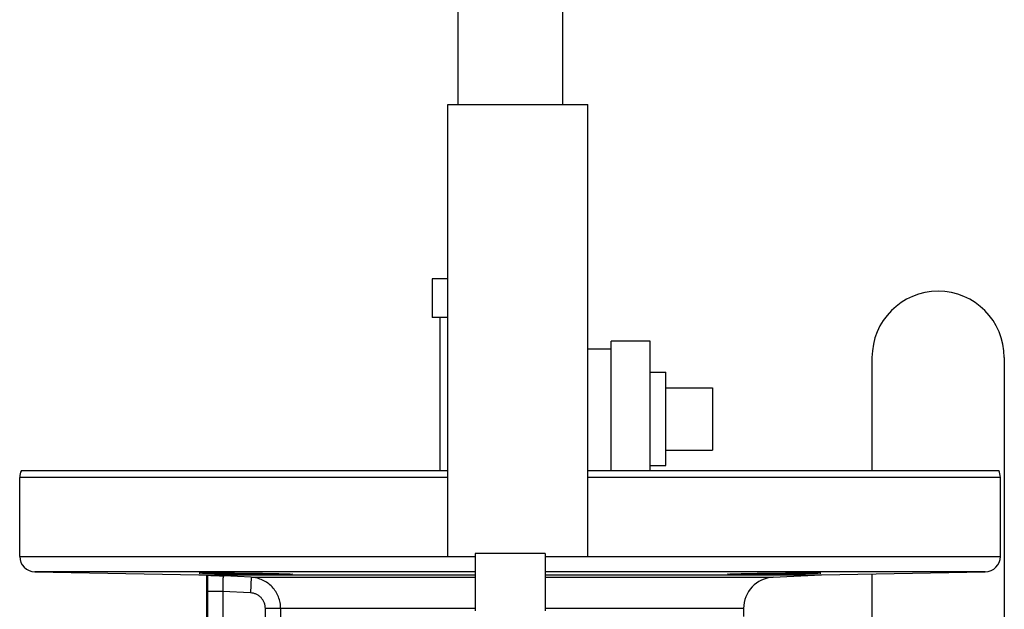
# Model space of a CAD drawing. Units: inches. Extents: x -14.9 to 67.8, y -20.6 to 52.7.
# Drawn here: x -12.6 to -4.7, y 7.2 to 11.9 of the extents above; entities that cross this region are included whole.
import ezdxf

# ---------------------------------------------------------------- set-up
doc = ezdxf.new("R2010")
doc.units = ezdxf.units.IN
doc.header["$LTSCALE"] = 1.87
doc.header["$MEASUREMENT"] = 0
doc.layers.get('0').update_dxf_attribs({"linetype": 'CONTINUOUS'})

msp = doc.modelspace()

# ---------------------------------------------------------------- linework, layer by layer
for p, q in [((-9.0985, 12.8102), (-9.0985, 11.2672)), ((-8.2585, 12.8102), (-8.2585, 11.2672)), ((-9.1785, 7.6422), (-9.1785, 11.2672)), ((-9.1785, 11.2672), (-8.0535, 11.2672)), ((-8.0535, 7.6422), (-8.0535, 11.2672)), ((-9.1785, 9.8702), (-9.3035, 9.8702)), ((-9.3035, 9.8702), (-9.3035, 9.5577)), ((-9.1785, 9.5577), (-9.3035, 9.5577)), ((-9.241, 8.3322), (-9.241, 9.5577)), ((-7.5535, 9.3702), (-7.866, 9.3702)), ((-7.866, 8.3322), (-7.866, 9.3702)), ((-7.5535, 8.3322), (-7.5535, 9.3702)), ((-8.0535, 9.3077), (-7.866, 9.3077)), ((-5.7723, 9.2384), (-5.7723, 8.3322)), ((-4.7098, 9.2384), (-4.7098, 6.6607)), ((-7.5535, 9.1202), (-7.4285, 9.1202)), ((-7.4285, 8.3702), (-7.4285, 9.1202)), ((-7.4285, 8.9952), (-7.0535, 8.9952)), ((-7.0535, 8.9952), (-7.0535, 8.4952)), ((-7.4285, 8.4952), (-7.0535, 8.4952)), ((-12.6027, 8.3322), (-9.1785, 8.3322)), ((-8.0535, 8.3322), (-4.7544, 8.3322)), ((-7.5535, 8.3702), (-7.4285, 8.3702)), ((-12.616, 7.6425), (-12.616, 8.2761)), ((-9.1785, 8.2761), (-12.616, 8.2761)), ((-4.741, 8.2761), (-8.0535, 8.2761)), ((-4.741, 7.6425), (-4.741, 8.2761)), ((-12.616, 7.6425), (-9.1785, 7.6425)), ((-9.1785, 7.6422), (-8.9598, 7.6422)), ((-8.3973, 7.6641), (-8.9598, 7.6641)), ((-8.9598, 7.6641), (-8.9598, 7.2047)), ((-8.3973, 7.6641), (-8.3973, 7.2047)), ((-8.3973, 7.6422), (-8.0535, 7.6422)), ((-8.0535, 7.6425), (-4.741, 7.6425)), ((-8.9598, 7.5175), (-12.4932, 7.5175)), ((-12.4932, 7.5175), (-11.1785, 7.4946)), ((-4.8638, 7.5175), (-8.3973, 7.5175)), ((-6.1785, 7.4946), (-4.8638, 7.5175)), ((-11.1785, 7.4946), (-8.9598, 7.4946)), ((-11.1785, 7.4946), (-11.116, 7.4913)), ((-11.116, 7.4913), (-11.116, 6.3634)), ((-10.7571, 7.4742), (-10.9777, 7.4856)), ((-10.7571, 7.4742), (-10.7635, 7.3494)), ((-10.7571, 7.4742), (-8.9598, 7.4742)), ((-8.3973, 7.4946), (-6.1785, 7.4946)), ((-8.3973, 7.4742), (-6.5666, 7.4742)), ((-6.5666, 7.4742), (-6.1785, 7.4946)), ((-5.7723, 7.5017), (-5.7723, 6.6607)), ((-10.9843, 7.3608), (-11.1091, 7.3608)), ((-11.1091, 7.3608), (-11.1091, 6.8217)), ((-10.9843, 7.3608), (-10.9843, 6.8217)), ((-10.7635, 7.3494), (-10.9843, 7.3608)), ((-8.9598, 7.2246), (-10.643, 7.2246)), ((-10.643, 6.9557), (-10.643, 7.2246)), ((-10.5203, 6.9557), (-10.5203, 7.2246)), ((-6.8035, 7.2246), (-8.3973, 7.2246)), ((-6.8035, 7.2246), (-6.8035, 7.1601))]:
    msp.add_line(p, q)
for centre, radius, start, end in [((-5.241, 9.2384), 0.5312, 0, 180), ((-12.491, 8.2761), 0.125, 153.32273, 180), ((-4.866, 8.2761), 0.125, 0, 26.67727), ((-12.491, 7.6425), 0.125, 180, 269), ((-4.866, 7.6425), 0.125, 271, 360), ((-11.1093, 7.6187), 0.1276, 266.99868, 270.95952), ((-6.5535, 7.2246), 0.25, 93, 180)]:
    msp.add_arc(centre, radius, start, end)
for points, knots in [([(-11.1748, 7.5081), (-11.1748, 7.5082), (-11.1748, 7.5082), (-11.1745, 7.5083), (-11.1739, 7.5084), (-11.1729, 7.5085), (-11.1715, 7.5087), (-11.1697, 7.5088), (-11.1675, 7.5089), (-11.1649, 7.509), (-11.163, 7.509), (-11.162, 7.5091)], [0, 0, 0, 0, 0.006627, 0.019497, 0.067529, 0.146207, 0.255672, 0.395883, 0.566749, 0.768162, 1, 1, 1, 1]), ([(-10.7998, 7.4989), (-10.8242, 7.4992), (-10.8605, 7.4998), (-10.9083, 7.5005), (-10.9429, 7.5012), (-10.976, 7.5018), (-11.0075, 7.5024), (-11.037, 7.503), (-11.0641, 7.5037), (-11.0888, 7.5043), (-11.1076, 7.5048), (-11.1212, 7.5053), (-11.1303, 7.5056), (-11.1385, 7.5058), (-11.146, 7.5061), (-11.1526, 7.5064), (-11.1584, 7.5067), (-11.1633, 7.5069), (-11.1673, 7.5072), (-11.1701, 7.5074), (-11.1719, 7.5076), (-11.1729, 7.5077), (-11.1737, 7.5078), (-11.1743, 7.5079), (-11.1746, 7.508), (-11.1748, 7.5081), (-11.1748, 7.5081)], [0, 0, 0, 0, 0.194944, 0.290179, 0.382548, 0.471207, 0.555329, 0.634124, 0.706829, 0.772711, 0.831163, 0.857424, 0.881614, 0.903678, 0.923569, 0.941244, 0.956656, 0.96976, 0.980524, 0.988932, 0.992248, 0.994971, 0.9971, 0.998636, 0.999587, 1, 1, 1, 1]), ([(-11.162, 7.5091), (-11.1552, 7.5093), (-11.1383, 7.5096), (-11.1088, 7.5098), (-11.0711, 7.5099), (-11.0261, 7.5098), (-10.975, 7.5096), (-10.8989, 7.5091), (-10.84, 7.5086), (-10.7998, 7.5081)], [0, 0, 0, 0, 0.057034, 0.13923, 0.244418, 0.369807, 0.51199, 0.66721, 1, 1, 1, 1]), ([(-11.1072, 7.4911), (-11.1079, 7.4703), (-11.1088, 7.4268), (-11.1091, 7.3834), (-11.1091, 7.3608)], [0, 0, 0, 0, 0.480549, 1, 1, 1, 1]), ([(-11.1072, 7.4911), (-11.1067, 7.4912), (-11.1052, 7.4911), (-11.1024, 7.491), (-11.0983, 7.4909), (-11.0931, 7.4907), (-11.0869, 7.4904), (-11.0768, 7.49), (-11.0625, 7.4894), (-11.0434, 7.4886), (-11.0226, 7.4876), (-11.0005, 7.4866), (-10.9854, 7.486), (-10.9777, 7.4856)], [0, 0, 0, 0, 0.011741, 0.033847, 0.06551, 0.10592, 0.154269, 0.209765, 0.339076, 0.487737, 0.65051, 0.82264, 1, 1, 1, 1]), ([(-10.9777, 7.4856), (-10.978, 7.4856), (-10.9784, 7.4855), (-10.9791, 7.485), (-10.9796, 7.4842), (-10.9802, 7.4831), (-10.9807, 7.4818), (-10.9815, 7.4794), (-10.9823, 7.4757), (-10.9832, 7.4705), (-10.9839, 7.4642), (-10.9846, 7.4569), (-10.9851, 7.4487), (-10.9855, 7.4397), (-10.9858, 7.4261), (-10.9858, 7.4079), (-10.9854, 7.3848), (-10.9847, 7.3689), (-10.9843, 7.3608)], [0, 0, 0, 0, 0.005123, 0.011181, 0.018796, 0.028286, 0.039805, 0.053421, 0.087012, 0.12905, 0.179266, 0.237249, 0.302509, 0.374418, 0.452314, 0.622967, 0.807903, 1, 1, 1, 1]), ([(-10.7998, 7.5081), (-10.7754, 7.5078), (-10.7392, 7.5074), (-10.6913, 7.5067), (-10.6568, 7.5062), (-10.6236, 7.5056), (-10.5922, 7.505), (-10.5627, 7.5044), (-10.5355, 7.5037), (-10.5109, 7.5031), (-10.489, 7.5025), (-10.4727, 7.5019), (-10.4611, 7.5015), (-10.4537, 7.5012), (-10.447, 7.5009), (-10.4413, 7.5006), (-10.4364, 7.5003), (-10.4323, 7.5), (-10.4295, 7.4998), (-10.4277, 7.4996), (-10.4267, 7.4994), (-10.4259, 7.4993), (-10.4253, 7.4992), (-10.425, 7.4991), (-10.4248, 7.499), (-10.4248, 7.4989)], [0, 0, 0, 0, 0.194923, 0.290148, 0.382506, 0.471155, 0.555266, 0.634052, 0.706748, 0.772622, 0.831068, 0.881514, 0.903577, 0.923468, 0.941143, 0.956557, 0.969665, 0.980433, 0.988848, 0.992169, 0.994897, 0.997034, 0.998581, 0.999549, 1, 1, 1, 1]), ([(-10.4248, 7.4989), (-10.4248, 7.4988), (-10.425, 7.4987), (-10.4253, 7.4986), (-10.4259, 7.4985), (-10.4267, 7.4984), (-10.4277, 7.4983), (-10.4295, 7.4982), (-10.4323, 7.498), (-10.4364, 7.4978), (-10.4413, 7.4976), (-10.447, 7.4975), (-10.4537, 7.4973), (-10.4611, 7.4972), (-10.4727, 7.497), (-10.489, 7.4969), (-10.5109, 7.4968), (-10.5355, 7.4967), (-10.5627, 7.4968), (-10.5922, 7.4969), (-10.6236, 7.4971), (-10.6568, 7.4973), (-10.6913, 7.4976), (-10.7392, 7.4981), (-10.7754, 7.4986), (-10.7998, 7.4989)], [0, 0, 0, 0, 0.000445, 0.001406, 0.002946, 0.005075, 0.007796, 0.01111, 0.019511, 0.030266, 0.043362, 0.058764, 0.07643, 0.096313, 0.118368, 0.168806, 0.227248, 0.293123, 0.365826, 0.444623, 0.528749, 0.617415, 0.709792, 0.805037, 1, 1, 1, 1]), ([(-10.5203, 7.2246), (-10.5203, 7.2404), (-10.5233, 7.2721), (-10.5367, 7.3179), (-10.5585, 7.3604), (-10.5879, 7.3979), (-10.6239, 7.4291), (-10.665, 7.4531), (-10.7099, 7.4688), (-10.7413, 7.4734), (-10.7571, 7.4742)], [0, 0, 0, 0, 0.12522, 0.250484, 0.375598, 0.500641, 0.625585, 0.750416, 0.875264, 1, 1, 1, 1]), ([(-6.9322, 7.4989), (-6.9322, 7.499), (-6.932, 7.4991), (-6.9317, 7.4992), (-6.9311, 7.4993), (-6.9303, 7.4994), (-6.9293, 7.4996), (-6.9275, 7.4998), (-6.9247, 7.5), (-6.9207, 7.5003), (-6.9157, 7.5006), (-6.91, 7.5009), (-6.9034, 7.5012), (-6.8959, 7.5015), (-6.8844, 7.5019), (-6.868, 7.5025), (-6.8461, 7.5031), (-6.8215, 7.5037), (-6.7943, 7.5044), (-6.7649, 7.505), (-6.7334, 7.5056), (-6.7002, 7.5062), (-6.6657, 7.5067), (-6.6179, 7.5074), (-6.5816, 7.5078), (-6.5572, 7.5081)], [0, 0, 0, 0, 0.000451, 0.001419, 0.002966, 0.005103, 0.007831, 0.011152, 0.019567, 0.030335, 0.043443, 0.058857, 0.076532, 0.096423, 0.118485, 0.168932, 0.227378, 0.293252, 0.365948, 0.444734, 0.528845, 0.617494, 0.709852, 0.805077, 1, 1, 1, 1]), ([(-6.5572, 7.4989), (-6.5816, 7.4986), (-6.6178, 7.4981), (-6.6657, 7.4976), (-6.7002, 7.4973), (-6.7334, 7.4971), (-6.7648, 7.4969), (-6.7943, 7.4968), (-6.8215, 7.4967), (-6.8461, 7.4968), (-6.868, 7.4969), (-6.8844, 7.497), (-6.8959, 7.4972), (-6.9034, 7.4973), (-6.91, 7.4975), (-6.9157, 7.4976), (-6.9207, 7.4978), (-6.9247, 7.498), (-6.9275, 7.4982), (-6.9293, 7.4983), (-6.9303, 7.4984), (-6.9311, 7.4985), (-6.9317, 7.4986), (-6.932, 7.4987), (-6.9322, 7.4988), (-6.9322, 7.4989)], [0, 0, 0, 0, 0.194963, 0.290208, 0.382585, 0.471251, 0.555377, 0.634174, 0.706877, 0.772752, 0.831194, 0.881632, 0.903687, 0.92357, 0.941236, 0.956638, 0.969734, 0.980489, 0.98889, 0.992204, 0.994925, 0.997054, 0.998594, 0.999555, 1, 1, 1, 1]), ([(-6.5572, 7.5081), (-6.517, 7.5086), (-6.4581, 7.5091), (-6.382, 7.5096), (-6.3309, 7.5098), (-6.2859, 7.5099), (-6.2482, 7.5098), (-6.2187, 7.5096), (-6.2019, 7.5093), (-6.195, 7.5091)], [0, 0, 0, 0, 0.332792, 0.488013, 0.630196, 0.755585, 0.860773, 0.942967, 1, 1, 1, 1]), ([(-6.1822, 7.5081), (-6.1822, 7.5081), (-6.1824, 7.508), (-6.1827, 7.5079), (-6.1833, 7.5078), (-6.1841, 7.5077), (-6.1851, 7.5076), (-6.1869, 7.5074), (-6.1897, 7.5072), (-6.1937, 7.5069), (-6.1986, 7.5067), (-6.2044, 7.5064), (-6.211, 7.5061), (-6.2185, 7.5058), (-6.2267, 7.5056), (-6.2358, 7.5053), (-6.2494, 7.5048), (-6.2682, 7.5043), (-6.2929, 7.5037), (-6.3201, 7.503), (-6.3495, 7.5024), (-6.381, 7.5018), (-6.4141, 7.5012), (-6.4487, 7.5005), (-6.4965, 7.4998), (-6.5328, 7.4992), (-6.5572, 7.4989)], [0, 0, 0, 0, 0.000413, 0.001364, 0.0029, 0.005029, 0.007752, 0.011068, 0.019476, 0.03024, 0.043344, 0.058756, 0.076431, 0.096322, 0.118386, 0.142576, 0.168837, 0.227289, 0.293171, 0.365875, 0.444671, 0.528793, 0.617452, 0.709821, 0.805056, 1, 1, 1, 1]), ([(-6.195, 7.5091), (-6.194, 7.509), (-6.1921, 7.509), (-6.1895, 7.5089), (-6.1873, 7.5088), (-6.1855, 7.5087), (-6.1841, 7.5085), (-6.1831, 7.5084), (-6.1825, 7.5083), (-6.1823, 7.5082), (-6.1822, 7.5082), (-6.1822, 7.5081)], [0, 0, 0, 0, 0.231838, 0.433251, 0.604117, 0.744328, 0.853792, 0.93247, 0.980502, 0.993373, 1, 1, 1, 1]), ([(-10.643, 7.2246), (-10.643, 7.2325), (-10.6446, 7.2485), (-10.6515, 7.2715), (-10.6627, 7.2928), (-10.6778, 7.3115), (-10.6961, 7.3271), (-10.717, 7.3389), (-10.7397, 7.3467), (-10.7556, 7.349), (-10.7635, 7.3494)], [0, 0, 0, 0, 0.124963, 0.250011, 0.374994, 0.500001, 0.625007, 0.749989, 0.875039, 1, 1, 1, 1])]:
    msp.add_open_spline(points, degree=3, knots=knots)

doc.saveas('drawing.dxf')
